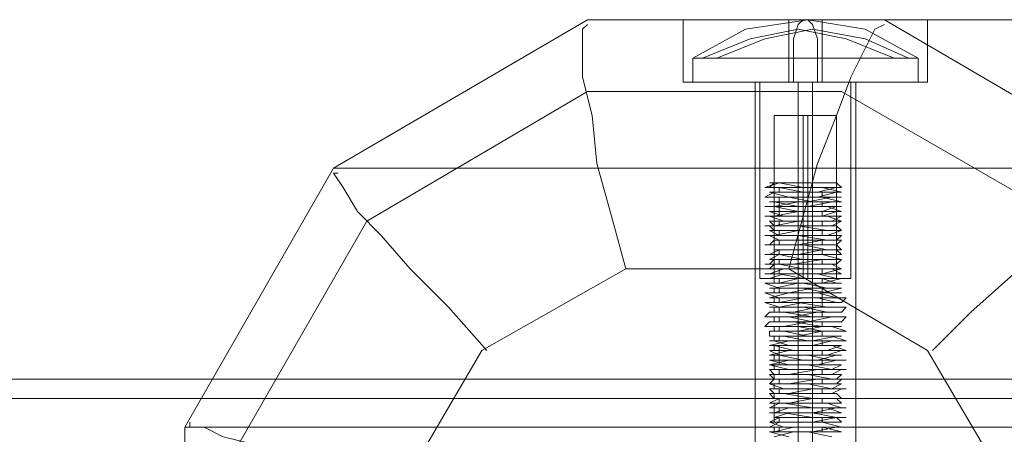
# Model space of a CAD drawing. Units: millimetres. Extents: x -1833 to 7833, y -436 to 4734.
# Drawn here: x 1399 to 1550, y 2170 to 2234 of the extents above; entities that cross this region are included whole.
import ezdxf

# ---------------------------------------------------------------- set-up
doc = ezdxf.new("R2010")
doc.units = ezdxf.units.MM
doc.layers.add('robinia stolpe', color=32, linetype='Continuous', lineweight=9)
doc.layers.add('stål', color=253, linetype='Continuous', lineweight=9)

msp = doc.modelspace()

# ---------------------------------------------------------------- linework, layer by layer
at = {"layer": 'robinia stolpe', "flags": 128}
for points in [[(1802.9, 2233.89), (1757.38, 2233.89), (1485.75, 2233.89), (1446.84, 2211.14), (1718.48, 2211.14), (1757.38, 2233.89)], [(1485.75, 2233.16), (1485.02, 2232.43), (1485.02, 2229.49), (1485.02, 2225.08), (1486.49, 2219.21), (1487.22, 2211.87), (1489.42, 2203.79), (1491.63, 2195.72)], [(1531.27, 2233.89), (1485.75, 2233.89)], [(1501.9, 2224.35), (1505.57, 2224.35), (1512.18, 2224.35), (1519.52, 2224.35), (1526.13, 2224.35), (1532.74, 2224.35), (1536.41, 2224.35), (1537.88, 2224.35), (1536.41, 2224.35), (1532.74, 2224.35), (1526.13, 2224.35), (1519.52, 2224.35), (1512.18, 2224.35), (1505.57, 2224.35), (1501.9, 2224.35), (1500.44, 2224.35), (1500.44, 2233.89), (1501.9, 2233.89), (1505.57, 2233.89), (1512.18, 2233.89), (1519.52, 2233.89), (1526.13, 2233.89), (1532.74, 2233.89), (1536.41, 2233.89), (1537.88, 2233.89), (1536.41, 2233.89), (1532.74, 2233.89), (1526.13, 2233.89), (1519.52, 2233.89), (1512.18, 2233.89), (1505.57, 2233.89), (1501.9, 2233.89)], [(1516.59, 2233.89), (1516.59, 2224.35)], [(1531.27, 2233.16), (1529.8, 2232.43), (1528.33, 2229.49), (1526.13, 2225.08), (1523.93, 2219.21), (1520.99, 2211.87), (1518.79, 2203.79), (1516.59, 2195.72)], [(1521.73, 2233.89), (1521.73, 2224.35)], [(1570.18, 2211.14), (1531.27, 2233.89), (1802.9, 2233.89), (1841.81, 2211.14)], [(1537.88, 2233.89), (1537.88, 2224.35)], [(1504.11, 2167.82), (1518.05, 2167.82), (1518.05, 2224.35)], [(1526.86, 2224.35), (1525.4, 2224.35), (1523.19, 2224.35), (1519.52, 2224.35), (1515.12, 2224.35), (1512.92, 2224.35), (1511.45, 2224.35), (1511.45, 2166.35)], [(1512.92, 2224.35), (1515.12, 2224.35), (1519.52, 2224.35), (1523.19, 2224.35), (1525.4, 2224.35), (1526.86, 2224.35), (1526.86, 2166.35)], [(1534.21, 2167.82), (1520.26, 2167.82), (1520.26, 2224.35)], [(1446.84, 2211.14), (1424.08, 2171.49)], [(1718.48, 2211.14), (1695.72, 2171.49), (1424.08, 2171.49), (1424.08, 2125.98), (1695.72, 2125.98), (1695.72, 2171.49)], [(1447.58, 2210.4), (1446.84, 2210.4), (1448.31, 2208.2), (1450.51, 2204.53), (1454.18, 2200.86), (1458.59, 2195.72), (1464.46, 2189.85), (1470.34, 2183.24)], [(1570.18, 2210.4), (1568.71, 2209.67), (1565.77, 2208.2), (1561.37, 2204.53), (1556.96, 2200.12), (1551.09, 2194.99), (1544.48, 2189.11), (1538.61, 2183.24)], [(1424.82, 2172.23), (1424.82, 2171.49), (1427.02, 2171.49), (1429.96, 2170.02), (1435.83, 2168.56), (1441.7, 2166.35), (1449.78, 2164.89), (1457.86, 2162.68)]]:
    msp.add_lwpolyline(points, dxfattribs=at)
for points in [[(1559.17, 2095.14), (1524.66, 2075.32), (1485.75, 2075.32), (1451.98, 2095.14), (1432.16, 2128.91), (1432.16, 2168.56), (1451.98, 2203.06), (1485.75, 2222.88), (1524.66, 2222.88), (1559.17, 2203.06), (1578.25, 2168.56), (1578.25, 2128.91)], [(1469.6, 2114.23), (1457.12, 2136.25), (1457.12, 2161.95), (1469.6, 2183.24), (1491.63, 2195.72), (1516.59, 2195.72), (1537.88, 2183.24), (1550.36, 2161.95), (1550.36, 2136.25), (1537.88, 2114.23), (1516.59, 2101.75), (1491.63, 2101.75)]]:
    msp.add_lwpolyline(points, close=True, dxfattribs=at)
at = {"layer": 'stål', "flags": 128}
for points in [[(1535.67, 2224.35), (1531.27, 2224.35), (1526.13, 2224.35), (1519.52, 2224.35), (1512.18, 2224.35), (1507.04, 2224.35), (1503.37, 2224.35), (1501.9, 2224.35), (1501.9, 2228.02), (1509.98, 2232.43), (1519.52, 2233.89), (1528.33, 2232.43), (1536.41, 2228.02), (1536.41, 2224.35), (1535.67, 2224.35), (1531.27, 2224.35), (1526.13, 2224.35), (1519.52, 2224.35), (1512.18, 2224.35), (1507.04, 2224.35), (1503.37, 2224.35), (1501.9, 2224.35)], [(1517.32, 2224.35), (1517.32, 2228.02), (1517.32, 2230.96), (1518.05, 2233.16), (1518.79, 2233.89), (1519.52, 2233.89), (1520.26, 2233.16), (1520.99, 2230.96), (1520.99, 2228.02), (1520.99, 2224.35)], [(1532.74, 2228.02), (1525.4, 2230.96), (1518.05, 2232.43), (1510.71, 2230.96), (1503.37, 2228.02)], [(1534.94, 2228.02), (1528.33, 2230.96), (1520.26, 2232.43), (1512.92, 2230.96), (1505.57, 2228.02)], [(1535.67, 2228.02), (1531.27, 2228.02), (1526.13, 2228.02), (1519.52, 2228.02), (1512.18, 2228.02), (1507.04, 2228.02), (1503.37, 2228.02), (1501.9, 2228.02), (1503.37, 2228.02), (1507.04, 2228.02), (1512.18, 2228.02), (1519.52, 2228.02), (1526.13, 2228.02), (1531.27, 2228.02), (1535.67, 2228.02), (1536.41, 2228.02)], [(1512.18, 2224.35), (1512.92, 2224.35), (1515.85, 2224.35), (1519.52, 2224.35), (1522.46, 2224.35), (1525.4, 2224.35), (1526.13, 2224.35), (1526.13, 2194.25), (1525.4, 2194.25), (1522.46, 2194.25), (1519.52, 2194.25), (1515.85, 2194.25), (1512.92, 2194.25), (1512.18, 2194.25)], [(1525.4, 2224.35), (1522.46, 2224.35), (1519.52, 2224.35), (1515.85, 2224.35), (1512.92, 2224.35), (1512.18, 2224.35), (1512.18, 2194.25), (1512.92, 2194.25), (1515.85, 2194.25), (1519.52, 2194.25), (1522.46, 2194.25), (1525.4, 2194.25)], [(1518.05, 2194.25), (1518.05, 2224.35)], [(1520.26, 2194.25), (1520.26, 2224.35)], [(1515.85, 2219.21), (1519.52, 2219.21), (1522.46, 2219.21), (1523.93, 2219.21), (1522.46, 2219.21), (1519.52, 2219.21), (1515.85, 2219.21), (1514.38, 2219.21), (1514.38, 2194.25), (1515.85, 2194.25), (1519.52, 2194.25), (1522.46, 2194.25), (1523.93, 2194.25), (1523.93, 2219.21)], [(1518.79, 2194.25), (1518.79, 2219.21)], [(1519.52, 2194.25), (1519.52, 2219.21)], [(1523.19, 2170.02), (1519.52, 2170.76), (1515.85, 2170.76), (1513.65, 2170.76), (1514.38, 2170.76), (1517.32, 2171.49), (1521.73, 2171.49), (1523.93, 2171.49), (1524.66, 2171.49), (1521.73, 2172.23), (1518.05, 2172.23), (1515.12, 2172.23), (1513.65, 2172.23), (1515.12, 2172.96), (1518.79, 2172.96), (1522.46, 2172.96), (1524.66, 2172.96), (1523.93, 2172.96), (1520.26, 2173.69), (1516.59, 2173.69), (1513.65, 2173.69), (1514.38, 2173.69), (1516.59, 2174.43), (1520.99, 2174.43), (1523.93, 2174.43), (1524.66, 2174.43), (1522.46, 2175.16), (1518.79, 2175.16), (1515.12, 2175.16), (1513.65, 2175.16), (1515.12, 2175.9), (1518.05, 2175.9), (1522.46, 2175.9), (1524.66, 2175.9), (1523.93, 2176.63), (1520.99, 2176.63), (1517.32, 2176.63), (1514.38, 2176.63), (1513.65, 2177.37), (1515.85, 2177.37), (1520.26, 2177.37), (1523.19, 2177.37), (1524.66, 2178.1), (1523.19, 2178.1), (1519.52, 2178.1), (1515.85, 2178.1), (1513.65, 2178.1), (1514.38, 2178.83), (1518.05, 2178.83), (1521.73, 2178.83), (1523.93, 2178.83), (1524.66, 2179.57), (1521.73, 2179.57), (1518.05, 2179.57), (1514.38, 2179.57), (1513.65, 2180.3), (1515.85, 2180.3), (1519.52, 2180.3), (1523.19, 2180.3), (1524.66, 2181.04), (1523.19, 2181.04), (1520.26, 2181.04), (1516.59, 2181.04), (1513.65, 2181.77), (1514.38, 2181.77), (1517.32, 2181.77), (1520.99, 2181.77), (1523.93, 2182.5), (1524.66, 2182.5), (1522.46, 2182.5), (1518.79, 2182.5), (1515.12, 2182.5), (1513.65, 2183.24), (1515.12, 2183.24), (1518.79, 2183.24), (1522.46, 2183.24), (1524.66, 2183.97), (1523.93, 2183.97), (1520.99, 2183.97), (1516.59, 2183.97), (1514.38, 2184.71), (1513.65, 2184.71), (1516.59, 2184.71), (1520.26, 2184.71), (1523.93, 2185.44), (1524.66, 2185.44), (1523.19, 2185.44), (1519.52, 2185.44), (1515.85, 2186.18), (1513.65, 2186.18), (1514.38, 2186.18), (1518.05, 2186.18), (1521.73, 2186.91), (1524.66, 2186.91), (1523.93, 2186.91), (1521.73, 2186.91), (1517.32, 2187.64), (1514.38, 2187.64), (1513.65, 2187.64), (1515.85, 2187.64), (1519.52, 2187.64), (1523.19, 2188.38), (1524.66, 2188.38), (1523.19, 2188.38), (1520.26, 2188.38), (1515.85, 2189.11), (1513.65, 2189.11), (1514.38, 2189.11), (1517.32, 2189.11), (1520.99, 2189.85), (1523.93, 2189.85), (1524.66, 2189.85), (1522.46, 2189.85), (1518.05, 2190.58), (1515.12, 2190.58), (1513.65, 2190.58), (1515.12, 2190.58), (1518.79, 2191.31), (1522.46, 2191.31), (1524.66, 2191.31), (1523.93, 2191.31), (1520.99, 2192.05), (1516.59, 2192.05), (1514.38, 2192.05), (1516.59, 2192.05), (1520.26, 2192.78), (1523.93, 2192.78), (1524.66, 2192.78), (1522.46, 2192.78), (1518.79, 2193.52), (1515.12, 2193.52), (1513.65, 2193.52), (1515.12, 2193.52), (1518.05, 2194.25), (1521.73, 2194.25), (1524.66, 2194.25), (1523.93, 2194.25), (1520.99, 2194.99), (1517.32, 2194.99), (1514.38, 2194.99), (1513.65, 2194.99), (1515.85, 2195.72), (1519.52, 2195.72), (1523.19, 2195.72), (1524.66, 2195.72), (1523.19, 2196.45), (1519.52, 2196.45), (1515.85, 2196.45), (1513.65, 2196.45), (1514.38, 2197.19), (1517.32, 2197.19), (1521.73, 2197.19), (1523.93, 2197.19), (1524.66, 2197.19), (1521.73, 2197.92), (1518.05, 2197.92), (1514.38, 2197.92), (1513.65, 2197.92), (1515.12, 2198.66), (1518.79, 2198.66), (1522.46, 2198.66), (1524.66, 2198.66), (1523.93, 2199.39), (1520.26, 2199.39), (1516.59, 2199.39), (1513.65, 2199.39), (1514.38, 2200.12), (1516.59, 2200.12), (1520.99, 2200.12), (1523.93, 2200.12), (1524.66, 2200.86), (1522.46, 2200.86), (1518.79, 2200.86), (1515.12, 2200.86), (1513.65, 2201.59), (1515.12, 2201.59), (1518.05, 2201.59), (1522.46, 2201.59), (1524.66, 2201.59), (1523.93, 2202.33), (1520.99, 2202.33), (1517.32, 2202.33), (1514.38, 2202.33), (1513.65, 2203.06), (1515.85, 2203.06), (1520.26, 2203.06), (1523.19, 2203.06), (1524.66, 2203.79), (1523.19, 2203.79), (1519.52, 2203.79), (1515.85, 2203.79), (1513.65, 2204.53), (1514.38, 2204.53), (1518.05, 2204.53), (1521.73, 2204.53), (1523.93, 2205.26), (1524.66, 2205.26), (1521.73, 2205.26), (1518.05, 2205.26), (1514.38, 2206), (1513.65, 2206), (1515.85, 2206), (1519.52, 2206), (1523.19, 2206.73), (1524.66, 2206.73), (1523.19, 2206.73), (1520.26, 2206.73), (1516.59, 2206.73), (1513.65, 2207.47), (1514.38, 2207.47), (1517.32, 2207.47), (1520.99, 2207.47), (1523.93, 2208.2), (1524.66, 2208.2), (1522.46, 2208.2), (1518.79, 2208.2), (1518.79, 2208.93), (1515.12, 2208.93), (1512.92, 2208.2), (1514.38, 2208.2), (1518.05, 2208.2), (1521.73, 2208.2), (1524.66, 2207.47), (1522.46, 2207.47), (1518.05, 2207.47), (1514.38, 2207.47), (1512.92, 2206.73), (1514.38, 2206.73), (1518.05, 2206.73), (1521.73, 2206.73), (1524.66, 2206), (1522.46, 2206), (1518.05, 2206), (1514.38, 2205.26), (1512.92, 2205.26), (1514.38, 2205.26), (1518.05, 2205.26), (1522.46, 2205.26), (1524.66, 2204.53), (1522.46, 2204.53), (1518.05, 2204.53), (1514.38, 2203.79), (1512.92, 2203.79), (1514.38, 2203.79), (1518.05, 2203.79), (1522.46, 2203.79), (1524.66, 2203.06), (1522.46, 2203.06), (1518.05, 2203.06), (1514.38, 2202.33), (1512.92, 2202.33), (1514.38, 2202.33), (1518.05, 2202.33), (1522.46, 2201.59), (1524.66, 2201.59), (1521.73, 2201.59), (1518.05, 2201.59), (1514.38, 2200.86), (1512.92, 2200.86), (1514.38, 2200.86), (1518.05, 2200.86), (1522.46, 2200.12), (1524.66, 2200.12), (1521.73, 2200.12), (1518.05, 2199.39), (1514.38, 2199.39), (1512.92, 2199.39), (1515.12, 2199.39), (1518.79, 2199.39), (1522.46, 2198.66), (1524.66, 2198.66), (1521.73, 2198.66), (1518.05, 2197.92), (1514.38, 2197.92), (1512.92, 2197.92), (1515.12, 2197.92), (1518.79, 2197.19), (1522.46, 2197.19), (1524.66, 2197.19), (1521.73, 2197.19), (1517.32, 2196.45), (1514.38, 2196.45), (1512.92, 2196.45), (1515.12, 2196.45), (1518.79, 2195.72), (1522.46, 2195.72), (1524.66, 2195.72), (1521.73, 2194.99), (1517.32, 2194.99), (1514.38, 2194.99), (1512.92, 2194.99), (1515.12, 2194.99), (1518.79, 2194.25), (1522.46, 2194.25), (1524.66, 2194.25), (1521.73, 2193.52), (1517.32, 2193.52), (1514.38, 2193.52), (1512.92, 2193.52), (1515.12, 2192.78), (1518.79, 2192.78), (1522.46, 2192.78), (1524.66, 2192.78), (1521.73, 2192.05), (1517.32, 2192.05), (1514.38, 2192.05), (1512.92, 2192.05), (1515.12, 2191.31), (1518.79, 2191.31), (1523.19, 2191.31), (1525.4, 2191.31), (1524.66, 2190.58), (1521.73, 2190.58), (1517.32, 2190.58), (1514.38, 2190.58), (1512.92, 2190.58), (1515.12, 2189.85), (1518.79, 2189.85), (1523.19, 2189.85), (1525.4, 2189.85), (1524.66, 2189.11), (1520.99, 2189.11), (1517.32, 2189.11), (1513.65, 2189.11), (1512.92, 2188.38), (1515.12, 2188.38), (1518.79, 2188.38), (1523.19, 2188.38), (1525.4, 2188.38), (1524.66, 2187.64), (1520.99, 2187.64), (1517.32, 2187.64), (1513.65, 2187.64), (1512.92, 2186.91), (1515.12, 2186.91), (1519.52, 2186.91), (1523.19, 2186.91), (1525.4, 2186.18), (1524.66, 2186.18), (1520.99, 2186.18), (1517.32, 2186.18), (1513.65, 2186.18), (1513.65, 2185.44), (1515.12, 2185.44), (1519.52, 2185.44), (1523.19, 2185.44), (1525.4, 2184.71), (1523.93, 2184.71), (1520.99, 2184.71), (1516.59, 2184.71), (1513.65, 2183.97), (1515.85, 2183.97), (1519.52, 2183.97), (1523.19, 2183.97), (1525.4, 2183.24), (1523.93, 2183.24), (1520.99, 2183.24), (1516.59, 2183.24), (1513.65, 2182.5), (1515.85, 2182.5), (1519.52, 2182.5), (1523.19, 2181.77), (1525.4, 2181.77), (1523.93, 2181.77), (1520.99, 2181.77), (1516.59, 2181.77), (1513.65, 2181.04), (1515.85, 2181.04), (1519.52, 2181.04), (1523.19, 2180.3), (1525.4, 2180.3), (1523.93, 2180.3), (1520.99, 2180.3), (1516.59, 2179.57), (1513.65, 2179.57), (1515.85, 2179.57), (1519.52, 2179.57), (1523.19, 2178.83), (1525.4, 2178.83), (1523.93, 2178.83), (1520.99, 2178.83), (1516.59, 2178.1), (1513.65, 2178.1), (1515.85, 2178.1), (1519.52, 2178.1), (1523.19, 2177.37), (1525.4, 2177.37), (1523.93, 2177.37), (1520.26, 2177.37), (1516.59, 2176.63), (1513.65, 2176.63), (1515.85, 2176.63), (1520.26, 2175.9), (1523.93, 2175.9), (1525.4, 2175.9), (1523.93, 2175.9), (1520.26, 2175.9), (1516.59, 2175.16), (1513.65, 2175.16), (1515.85, 2175.16), (1520.26, 2174.43), (1523.93, 2174.43), (1525.4, 2174.43), (1523.93, 2174.43), (1520.26, 2173.69), (1516.59, 2173.69), (1513.65, 2173.69), (1515.85, 2173.69), (1520.26, 2172.96), (1523.93, 2172.96), (1525.4, 2172.96), (1523.93, 2172.96), (1520.26, 2172.23), (1515.85, 2172.23), (1513.65, 2172.23), (1515.85, 2171.49), (1520.26, 2171.49), (1523.93, 2171.49), (1525.4, 2171.49), (1523.93, 2171.49), (1520.26, 2170.76), (1515.85, 2170.76), (1513.65, 2170.76), (1516.59, 2170.02)], [(1518.79, 2208.93), (1518.79, 2208.2), (1515.12, 2208.2), (1513.65, 2208.2), (1515.12, 2208.2), (1518.79, 2207.47), (1522.46, 2207.47), (1524.66, 2207.47), (1523.93, 2207.47), (1520.99, 2206.73), (1516.59, 2206.73), (1514.38, 2206.73), (1513.65, 2206.73), (1516.59, 2206.73), (1520.26, 2206), (1523.93, 2206), (1524.66, 2206), (1523.19, 2206), (1519.52, 2205.26), (1515.85, 2205.26), (1513.65, 2205.26), (1514.38, 2205.26), (1518.05, 2204.53), (1521.73, 2204.53), (1524.66, 2204.53), (1523.93, 2204.53), (1521.73, 2203.79), (1517.32, 2203.79), (1514.38, 2203.79), (1513.65, 2203.79), (1515.85, 2203.06), (1519.52, 2203.06), (1523.19, 2203.06), (1524.66, 2203.06), (1523.19, 2202.33), (1520.26, 2202.33), (1515.85, 2202.33), (1513.65, 2202.33), (1514.38, 2201.59), (1517.32, 2201.59), (1520.99, 2201.59), (1523.93, 2201.59), (1524.66, 2201.59), (1522.46, 2200.86), (1518.05, 2200.86), (1515.12, 2200.86), (1513.65, 2200.86), (1515.12, 2200.12), (1518.79, 2200.12), (1522.46, 2200.12), (1524.66, 2200.12), (1523.93, 2199.39), (1520.26, 2199.39), (1516.59, 2199.39), (1514.38, 2199.39), (1514.38, 2198.66), (1516.59, 2198.66), (1520.26, 2198.66), (1523.93, 2198.66), (1524.66, 2197.92), (1522.46, 2197.92), (1518.79, 2197.92), (1515.12, 2197.92), (1513.65, 2197.19), (1515.12, 2197.19), (1518.05, 2197.19), (1521.73, 2197.19), (1524.66, 2197.19), (1523.93, 2196.45), (1520.99, 2196.45), (1517.32, 2196.45), (1514.38, 2196.45), (1513.65, 2195.72), (1515.85, 2195.72), (1519.52, 2195.72), (1523.19, 2195.72), (1524.66, 2194.99), (1523.19, 2194.99), (1519.52, 2194.99), (1515.85, 2194.99), (1513.65, 2194.25), (1514.38, 2194.25), (1517.32, 2194.25), (1521.73, 2194.25), (1523.93, 2193.52), (1524.66, 2193.52), (1521.73, 2193.52), (1518.05, 2193.52), (1514.38, 2192.78), (1513.65, 2192.78), (1515.12, 2192.78), (1518.79, 2192.78), (1522.46, 2192.05), (1524.66, 2192.05), (1523.93, 2192.05), (1520.26, 2192.05), (1516.59, 2192.05), (1513.65, 2191.31), (1514.38, 2191.31), (1516.59, 2191.31), (1520.99, 2191.31), (1523.93, 2190.58), (1524.66, 2190.58), (1522.46, 2190.58), (1518.79, 2190.58), (1515.12, 2189.85), (1513.65, 2189.85), (1515.12, 2189.85), (1518.79, 2189.85), (1522.46, 2189.11), (1524.66, 2189.11), (1523.93, 2189.11), (1520.99, 2189.11), (1517.32, 2188.38), (1514.38, 2188.38), (1513.65, 2188.38), (1516.59, 2188.38), (1520.26, 2187.64), (1523.19, 2187.64), (1524.66, 2187.64), (1523.19, 2187.64), (1519.52, 2187.64), (1515.85, 2186.91), (1513.65, 2186.91), (1514.38, 2186.91), (1518.05, 2186.91), (1521.73, 2186.18), (1524.66, 2186.18), (1521.73, 2186.18), (1518.05, 2185.44), (1514.38, 2185.44), (1513.65, 2185.44), (1515.85, 2185.44), (1519.52, 2184.71), (1523.19, 2184.71), (1524.66, 2184.71), (1523.19, 2184.71), (1520.26, 2183.97), (1516.59, 2183.97), (1513.65, 2183.97), (1514.38, 2183.97), (1517.32, 2183.24), (1520.99, 2183.24), (1523.93, 2183.24), (1524.66, 2183.24), (1522.46, 2182.5), (1518.79, 2182.5), (1515.12, 2182.5), (1513.65, 2182.5), (1515.12, 2182.5), (1518.79, 2181.77), (1522.46, 2181.77), (1524.66, 2181.77), (1523.93, 2181.77), (1520.99, 2181.04), (1516.59, 2181.04), (1514.38, 2181.04), (1513.65, 2181.04), (1516.59, 2180.3), (1520.26, 2180.3), (1523.93, 2180.3), (1524.66, 2180.3), (1523.19, 2179.57), (1519.52, 2179.57), (1515.85, 2179.57), (1513.65, 2179.57), (1514.38, 2178.83), (1518.05, 2178.83), (1521.73, 2178.83), (1524.66, 2178.83), (1523.93, 2178.1), (1521.73, 2178.1), (1517.32, 2178.1), (1514.38, 2178.1), (1513.65, 2178.1), (1515.85, 2177.37), (1519.52, 2177.37), (1523.19, 2177.37), (1524.66, 2177.37), (1523.19, 2176.63), (1520.26, 2176.63), (1515.85, 2176.63), (1513.65, 2176.63), (1514.38, 2175.9), (1517.32, 2175.9), (1520.99, 2175.9), (1523.93, 2175.9), (1524.66, 2175.16), (1522.46, 2175.16), (1518.05, 2175.16), (1515.12, 2175.16), (1513.65, 2174.43), (1515.12, 2174.43), (1518.79, 2174.43), (1522.46, 2174.43), (1524.66, 2173.69), (1523.93, 2173.69), (1520.26, 2173.69), (1516.59, 2173.69), (1514.38, 2172.96), (1516.59, 2172.96), (1520.26, 2172.96), (1523.93, 2172.96), (1524.66, 2172.23), (1522.46, 2172.23), (1518.79, 2172.23), (1515.12, 2172.23), (1513.65, 2171.49), (1515.12, 2171.49), (1518.05, 2171.49), (1521.73, 2171.49), (1524.66, 2170.76), (1523.93, 2170.76), (1520.99, 2170.76), (1517.32, 2170.76), (1514.38, 2170.02)], [(1514.38, 2207.47), (1514.38, 2208.2), (1514.38, 2208.93), (1513.65, 2208.2)], [(1522.46, 2208.93), (1519.52, 2208.93), (1515.85, 2208.93), (1514.38, 2208.93), (1515.85, 2208.93), (1519.52, 2208.93), (1522.46, 2208.93), (1523.93, 2208.93), (1524.66, 2208.2)], [(1514.38, 2208.2), (1514.38, 2208.93)], [(1519.52, 2208.2), (1519.52, 2208.93)], [(1515.12, 2208.2), (1515.12, 2207.47)], [(1520.26, 2208.2), (1520.26, 2207.47)], [(1521.73, 2207.47), (1521.73, 2206.73)], [(1514.38, 2206.73), (1514.38, 2206)], [(1515.12, 2206.73), (1515.12, 2205.26), (1515.12, 2203.79)], [(1520.26, 2206.73), (1520.26, 2206)], [(1521.73, 2206), (1521.73, 2205.26)], [(1514.38, 2205.26), (1514.38, 2204.53)], [(1520.26, 2205.26), (1520.26, 2204.53)], [(1521.73, 2204.53), (1521.73, 2203.79)], [(1514.38, 2203.79), (1514.38, 2203.06)], [(1515.12, 2203.06), (1515.12, 2202.33)], [(1520.26, 2203.79), (1520.26, 2203.06)], [(1521.73, 2203.06), (1521.73, 2202.33)], [(1514.38, 2202.33), (1514.38, 2201.59)], [(1515.12, 2201.59), (1515.12, 2200.86)], [(1520.26, 2202.33), (1520.26, 2201.59)], [(1521.73, 2201.59), (1521.73, 2200.86)], [(1514.38, 2200.86), (1514.38, 2200.12)], [(1514.38, 2199.39), (1514.38, 2198.66)], [(1515.12, 2200.12), (1515.12, 2199.39)], [(1520.26, 2200.86), (1520.26, 2200.12)], [(1520.26, 2199.39), (1520.26, 2198.66)], [(1521.73, 2200.12), (1521.73, 2199.39)], [(1514.38, 2197.92), (1514.38, 2197.19)], [(1515.12, 2198.66), (1515.12, 2197.92)], [(1520.26, 2197.92), (1520.26, 2197.19)], [(1521.73, 2198.66), (1521.73, 2197.92)], [(1514.38, 2196.45), (1514.38, 2194.99)], [(1515.12, 2197.19), (1515.12, 2196.45)], [(1520.26, 2196.45), (1520.26, 2195.72)], [(1521.73, 2197.19), (1521.73, 2196.45)], [(1515.12, 2195.72), (1515.12, 2194.99)], [(1520.26, 2194.99), (1520.26, 2194.25)], [(1521.73, 2195.72), (1521.73, 2194.99)], [(1522.46, 2194.25), (1519.52, 2194.25), (1515.85, 2194.25), (1514.38, 2194.25)], [(1514.38, 2194.25), (1514.38, 2193.52)], [(1515.12, 2194.25), (1515.12, 2193.52)], [(1520.26, 2193.52), (1520.26, 2192.78)], [(1521.73, 2194.25), (1521.73, 2193.52)], [(1514.38, 2192.78), (1514.38, 2192.05)], [(1515.12, 2192.78), (1515.12, 2192.05)], [(1520.26, 2192.05), (1520.26, 2191.31)], [(1521.73, 2192.78), (1521.73, 2191.31), (1521.73, 2189.85)], [(1514.38, 2191.31), (1514.38, 2190.58)], [(1515.12, 2191.31), (1515.12, 2190.58)], [(1520.26, 2190.58), (1520.26, 2189.85)], [(1514.38, 2189.85), (1514.38, 2189.11)], [(1515.12, 2189.85), (1515.12, 2189.11)], [(1520.26, 2189.11), (1520.26, 2188.38)], [(1521.73, 2189.11), (1521.73, 2188.38)], [(1514.38, 2188.38), (1514.38, 2187.64)], [(1515.12, 2188.38), (1515.12, 2187.64)], [(1520.26, 2187.64), (1520.26, 2186.18)], [(1521.73, 2187.64), (1521.73, 2186.91)], [(1514.38, 2186.91), (1514.38, 2186.18)], [(1515.12, 2186.91), (1515.12, 2186.18)], [(1521.73, 2186.18), (1521.73, 2185.44)], [(1514.38, 2185.44), (1514.38, 2184.71)], [(1515.12, 2185.44), (1515.12, 2184.71)], [(1520.26, 2185.44), (1520.26, 2184.71)], [(1521.73, 2184.71), (1521.73, 2183.97)], [(1514.38, 2183.97), (1514.38, 2183.24)], [(1515.12, 2183.97), (1515.12, 2182.5), (1515.12, 2181.04)], [(1520.26, 2183.97), (1520.26, 2183.24)], [(1521.73, 2183.24), (1521.73, 2182.5)], [(1514.38, 2182.5), (1514.38, 2181.77)], [(1520.26, 2182.5), (1520.26, 2181.77)], [(1521.73, 2181.77), (1521.73, 2181.04)], [(1514.38, 2181.04), (1514.38, 2180.3)], [(1515.12, 2180.3), (1515.12, 2179.57)], [(1520.26, 2181.04), (1520.26, 2180.3)], [(1521.73, 2180.3), (1521.73, 2179.57)], [(1328.65, 2178.83), (1418.95, 2178.83), (1511.45, 2178.83), (1604.68, 2178.83), (1699.39, 2178.83), (1795.56, 2178.83), (1893.2, 2178.83), (1991.58, 2178.83), (2090.68, 2178.83), (2191.26, 2178.83), (2291.84, 2178.83), (2393.88, 2178.83), (2495.93, 2178.83), (2599.44, 2178.83), (2702.22, 2178.83), (2806.47, 2178.83), (2909.99, 2178.83), (3014.23, 2178.83)], [(1514.38, 2179.57), (1514.38, 2178.83)], [(1515.12, 2178.83), (1515.12, 2178.1)], [(1520.26, 2179.57), (1520.26, 2178.83)], [(1521.73, 2178.83), (1521.73, 2178.1)], [(1514.38, 2178.1), (1514.38, 2177.37)], [(1515.12, 2177.37), (1515.12, 2176.63)], [(1520.26, 2178.1), (1520.26, 2177.37)], [(1521.73, 2177.37), (1521.73, 2176.63)], [(1328.65, 2175.9), (1418.95, 2175.9), (1511.45, 2175.9), (1604.68, 2175.9), (1699.39, 2175.9), (1795.56, 2175.9), (1893.2, 2175.9), (1991.58, 2175.9), (2090.68, 2175.9), (2191.26, 2175.9), (2291.84, 2175.9), (2393.88, 2175.9), (2495.93, 2175.9), (2599.44, 2175.9), (2702.22, 2175.9), (2806.47, 2175.9), (2909.99, 2175.9), (3014.23, 2175.9)], [(1514.38, 2176.63), (1514.38, 2175.9)], [(1515.12, 2175.9), (1515.12, 2175.16)], [(1520.26, 2176.63), (1520.26, 2175.9)], [(1521.73, 2175.9), (1521.73, 2175.16)], [(1514.38, 2175.16), (1514.38, 2173.69), (1514.38, 2172.23)], [(1515.12, 2174.43), (1515.12, 2173.69)], [(1520.26, 2175.16), (1520.26, 2174.43)], [(1521.73, 2174.43), (1521.73, 2173.69)], [(1515.12, 2172.96), (1515.12, 2172.23)], [(1520.26, 2173.69), (1520.26, 2172.96)], [(1520.26, 2172.23), (1520.26, 2171.49)], [(1521.73, 2172.96), (1521.73, 2172.23)], [(1514.38, 2171.49), (1514.38, 2170.76)], [(1515.12, 2171.49), (1515.12, 2170.76)], [(1520.26, 2170.76), (1520.26, 2170.02)], [(1521.73, 2171.49), (1521.73, 2170.76)]]:
    msp.add_lwpolyline(points, dxfattribs=at)
for points in [[(1518.79, 2208.93), (1518.79, 2208.2), (1515.12, 2208.93), (1513.65, 2208.93), (1515.12, 2208.93)], [(1518.79, 2208.2), (1515.12, 2208.2), (1513.65, 2208.2), (1515.12, 2208.2), (1518.79, 2208.2)], [(1518.79, 2208.2), (1522.46, 2208.2), (1524.66, 2208.2), (1522.46, 2208.2), (1518.79, 2208.2)]]:
    msp.add_lwpolyline(points, close=True, dxfattribs=at)

doc.saveas('drawing.dxf')
